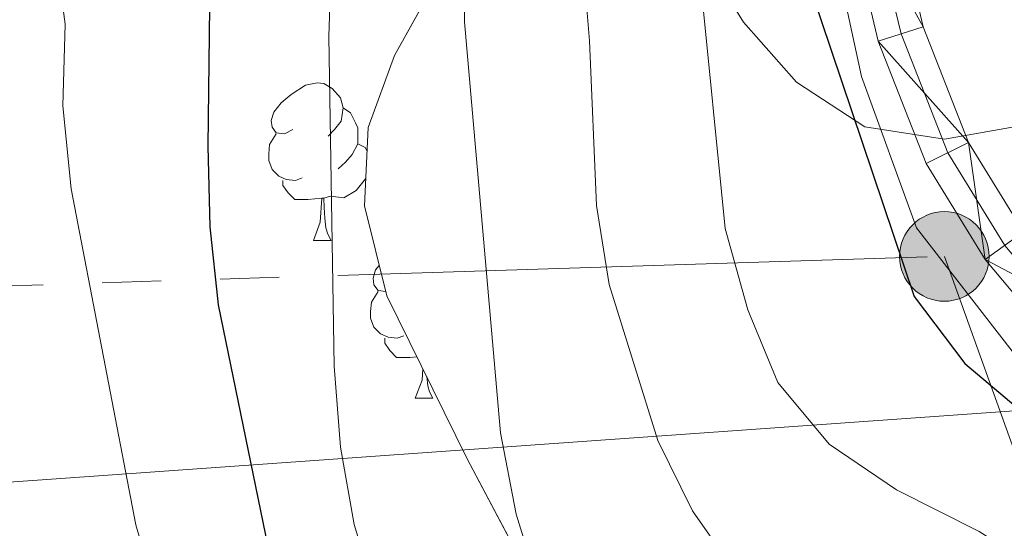
# Model space of a CAD drawing. Extents: x 592320 to 596816, y 779768 to 782799.
# Drawn here: x 593532 to 593594, y 781689 to 781721 of the extents above; entities that cross this region are included whole.
import ezdxf

# ---------------------------------------------------------------- set-up
doc = ezdxf.new("R2010")
doc.units = 0
doc.header["$MEASUREMENT"] = 0
for name, pattern in [('5elect', [127.5, 75, -7.5, 7.5, -7.5, 7.5, -7.5, 7.5, -7.5]), ('DGN Style 3', [59.687894, 42.63421, -17.053684]), ('DGN Style 4', [68.25737021, 34.107368, -17.053684, 0.04263421000000001, -17.053684])]:
    doc.linetypes.add(name, pattern=pattern)
for name, color, linetype in [('Nivel 20', 7, 'Continuous'), ('Nivel 21', 7, 'Continuous'), ('Nivel 23', 7, 'Continuous'), ('Nivel 32', 7, 'Continuous'), ('Nivel 33', 7, 'Continuous'), ('Nivel 35', 7, 'Continuous'), ('Nivel 36', 7, 'Continuous'), ('Nivel 4', 7, 'Continuous'), ('Nivel 5', 7, 'Continuous'), ('Nivel 54', 7, 'Continuous'), ('Nivel 57', 7, 'Continuous'), ('Nivel 61', 7, 'Continuous'), ('Nivel 63', 7, 'Continuous')]:
    doc.layers.add(name, color=color, linetype=linetype)
doc.linetypes.add('5zonar', pattern='A,-5,[1,dgnlstyle.shx,S=0.08,R=0,X=0,Y=0],-5', length=10)

# ---------------------------------------------------------------- blocks, each defined once
blk = doc.blocks.new('5PELE')
at = {"layer": 'Nivel 32', "linetype": 'Continuous', "lineweight": 0}
h = blk.add_hatch(color=9, dxfattribs=at)
edge = h.paths.add_edge_path()
edge.add_arc((-0.000199990114197135, 1.001171767711639e-08), 2.85, 0, 360)
at = {"layer": 'Nivel 32', "color": 8, "linetype": 'Continuous', "lineweight": 0}
blk.add_circle((-0.000199990114197135, 1.001171767711639e-08, -0.0002686503037807597), 2.85, dxfattribs=at)

msp = doc.modelspace()

# ---------------------------------------------------------------- linework, layer by layer
at = {"layer": 'Nivel 20', "color": 19, "linetype": 'Continuous', "lineweight": 0, "ltscale": 0.5}
msp.add_polyline3d([(593581.7660000001, 781734.156, 375.529), (593585.3300000001, 781717.571, 375.872), (593588.8289999999, 781707.935, 375.872), (593594.926, 781700.098, 376.67), (593597.256, 781697.1599999999, 376.556)], dxfattribs=at)
at = {"layer": 'Nivel 21', "color": 19, "linetype": 'Continuous', "lineweight": 0}
for points in [[(593586.8430000001, 781731.021, 375.73), (593589.2579999999, 781720.719, 376.087), (593592.139, 781713.372, 376.532), (593595.6440000001, 781707.6810000001, 376.889), (593600.192, 781702.2479999999, 377.334), (593606.2280000001, 781697.101, 378.047), (593610.6570000001, 781694.226, 378.404), (593615.246, 781692.541, 379.028), (593621.9469999999, 781691.6680000001, 379.83), (593622.814, 781691.4850000001, 379.938)], [(593583.9070000001, 781730.4450000001, 375.73), (593586.395, 781719.828, 376.087), (593589.453, 781712.0320000001, 376.532), (593593.212, 781705.9280000001, 376.889), (593598.06, 781700.1359999999, 377.334), (593604.436, 781694.699, 378.047), (593609.311, 781691.5349999999, 378.404), (593614.5290000001, 781689.619, 379.028), (593621.4450000001, 781688.7180000001, 379.83), (593625.439, 781687.8759999999, 380.364), (593629.625, 781686.5630000001, 380.81), (593634.696, 781684.6799999999, 380.988), (593642.9169999999, 781682.27, 380.81), (593651.791, 781680.0530000001, 380.543), (593665.2779999999, 781677.1880000001, 380.632), (593675.7660000001, 781674.5619999999, 380.632), (593679.7779999999, 781672.6980000001, 380.632), (593682.1840000001, 781670.878, 380.632), (593684.057, 781668.173, 380.632), (593686.3999999999, 781651.274, 380.81), (593686.365, 781640.831, 380.81), (593685.994, 781637.0279999999, 380.81), (593684.301, 781629.55, 380.81)]]:
    msp.add_polyline3d(points, dxfattribs=at)
at = {"layer": 'Nivel 23', "color": 19, "linetype": 'DGN Style 4', "lineweight": 0}
msp.add_polyline3d([(593585.4010000001, 781730.7380000001, 375.73), (593587.851, 781720.281, 376.087), (593590.8200000001, 781712.7139999999, 376.532), (593594.45, 781706.8200000001, 376.889), (593599.1440000001, 781701.2110000001, 377.334), (593605.3470000001, 781695.9210000001, 378.047), (593609.996, 781692.9040000001, 378.404), (593614.8940000001, 781691.1059999999, 379.028), (593621.7, 781690.219, 379.939), (593625.824, 781689.3500000001, 380.364), (593630.1170000001, 781688.003, 380.81), (593635.175, 781686.125, 380.988), (593643.315, 781683.7390000001, 380.81), (593652.1329999999, 781681.5360000001, 380.543), (593665.621, 781678.6710000001, 380.632), (593676.2760000001, 781676.003, 380.632), (593680.5660000001, 781674.0090000001, 380.632), (593683.2960000001, 781671.9439999999, 380.632), (593685.514, 781668.7409999999, 380.632), (593687.922, 781651.3759999999, 380.81)], dxfattribs=at)
at = {"layer": 'Nivel 32', "color": 6, "linetype": '5elect', "lineweight": 0, "ltscale": 0.5}
msp.add_polyline3d([(593226.173, 781691.719, 317.375), (593290.2220000001, 781673.7180000001, 318.666), (593404.9920000001, 781691.2820000001, 337.408), (593488.321, 781702.9170000001, 346.353), (593590.6089999999, 781706.1240000001, 376.036), (593647.622, 781547.304, 402.739), (593664.24, 781500.0989999999, 409.773), (593679.371, 781460.2920000001, 408.761), (593690.6440000001, 781437.044, 406.054)], dxfattribs=at)
at = {"layer": 'Nivel 33', "color": 19, "linetype": 'Continuous', "lineweight": 0, "ltscale": 0.5, "extrusion": (-0.2229337806375413, -0.0772031322097395, 0.9717716840017814), "elevation": -192317.1680893959, "flags": 128}
msp.add_lwpolyline([(-544409.7384357483, 793750.8120609405), (-544457.0709714366, 793569.5751776984), (-544420.4908734316, 793370.45960103)], dxfattribs=at)
at = {"layer": 'Nivel 35', "color": 92, "linetype": '5zonar', "lineweight": 0, "ltscale": 0.5}
for points in [[(593683.7779999999, 781723.547, 414.162), (593679.9299999999, 781721.0320000001, 411.158), (593675.702, 781716.8929999999, 409.453), (593671.496, 781713.682, 408.017), (593667.233, 781712.0120000001, 406.022), (593661.831, 781711.185, 403.164), (593656.6089999999, 781710.5989999999, 401.164), (593652.4750000001, 781708.3200000001, 399.427), (593647.9369999999, 781704.808, 397.11), (593643.0519999999, 781702.763, 395.799), (593637.3759999999, 781702.936, 394.384), (593633.0419999999, 781704.764, 392.654), (593628.7479999999, 781708.047, 390.337), (593625.1059999999, 781711.7069999999, 389.624), (593620.0160000001, 781715.6680000001, 389.624), (593615.0530000001, 781718.1840000001, 389.621), (593610.22, 781719.4029999999, 389.446), (593604.9739999999, 781718.727, 388.911), (593595.5260000001, 781714.4580000001, 387.125), (593590.6070000001, 781713.581, 386.95), (593585.5549999999, 781714.368, 385.346), (593581.1969999999, 781717.212, 383.029), (593577.844, 781721.023, 380.89), (593574.9720000001, 781725.6599999999, 380.061)], [(593558.2309999999, 781723.575, 367.708), (593555.646, 781718.915, 366.103), (593553.9720000001, 781714.3219999999, 364.453), (593553.7339999999, 781709.352, 363.957), (593555.1499999999, 781703.608, 363.957), (593560.2649999999, 781693.253, 363.961), (593562.8859999999, 781688.277, 364.598), (593565.9610000001, 781684.2550000001, 365.595), (593569.497, 781680.933, 366.809), (593574.4450000001, 781677.7350000001, 366.987), (593579.737, 781675.784, 367.165), (593589.9820000001, 781672.686, 367.165), (593594.69, 781670.0090000001, 367.165)]]:
    msp.add_polyline3d(points, dxfattribs=at)
at = {"layer": 'Nivel 36', "color": 92, "linetype": 'Continuous', "lineweight": 0, "flags": 128}
for points in [[(593549.179, 781714.1950000001), (593548.649, 781713.9299999999), (593548.119, 781713.9850000001), (593547.854, 781714.355), (593547.7990000001, 781714.78), (593547.959, 781715.3), (593548.439, 781715.895), (593549.074, 781716.425), (593549.9739999999, 781717.01), (593550.719, 781717.1699999999), (593551.1440000001, 781717.115), (593551.6740000001, 781716.8), (593552.2039999999, 781716.2150000001), (593552.3640000001, 781715.575), (593552.254, 781714.7250000001), (593551.8289999999, 781714.1950000001), (593551.409, 781713.77)], [(593552.3640000001, 781715.575), (593552.8389999999, 781715.26), (593553.1540000001, 781714.6200000001), (593553.314, 781714.3), (593553.314, 781713.72), (593553.314, 781713.2949999999), (593552.9439999999, 781712.605), (593552.524, 781712.125), (593552.044, 781711.7050000001)], [(593549.764, 781711.115), (593549.3389999999, 781710.9550000001), (593548.754, 781711.0150000001), (593548.2790000001, 781711.2250000001), (593547.854, 781711.6499999999), (593547.639, 781712.2350000001), (593547.639, 781712.655), (593547.6939999999, 781713.24), (593548.119, 781713.9299999999)], [(593553.314, 781713.2949999999), (593553.7690000001, 781713.0449999999), (593553.8999999999, 781712.8119999999)], [(593553.8200000001, 781711.1440000001), (593553.794, 781711.065), (593553.209, 781710.325), (593552.4140000001, 781709.845), (593551.564, 781709.95), (593551.1340000001, 781709.8200000001)], [(593551.024, 781709.8200000001), (593550.1340000001, 781709.7350000001), (593549.2890000001, 781709.7350000001), (593548.8640000001, 781710.165), (593548.544, 781710.6400000001), (593548.544, 781710.9550000001)], [(593550.479, 781707.135), (593550.9140000001, 781708.2949999999), (593551.024, 781709.8200000001), (593551.1340000001, 781709.8200000001), (593551.169, 781709.2350000001), (593551.2039999999, 781708.55), (593551.274, 781707.935), (593551.389, 781707.5349999999), (593551.604, 781707.135)], [(593550.479, 781707.135), (593551.604, 781707.135)], [(593555.078, 781703.8999999999), (593554.594, 781703.95), (593554.3289999999, 781704.3200000001), (593554.274, 781704.7450000001), (593554.4340000001, 781705.2650000001), (593554.6699999999, 781705.557)], [(593556.2390000001, 781701.0800000001), (593555.814, 781700.9199999999), (593555.229, 781700.98), (593554.754, 781701.19), (593554.3289999999, 781701.615), (593554.1140000001, 781702.2), (593554.1140000001, 781702.6200000001), (593554.169, 781703.2050000001), (593554.594, 781703.895)], [(593557.0590000001, 781699.743), (593556.6089999999, 781699.7), (593555.764, 781699.7), (593555.3389999999, 781700.1300000001), (593555.0190000001, 781700.605), (593555.0190000001, 781700.9199999999)], [(593556.9539999999, 781697.1000000001), (593557.389, 781698.26), (593557.44, 781698.9709999999)], [(593557.683, 781698.48), (593557.7490000001, 781697.8999999999), (593557.8640000001, 781697.5), (593558.0789999999, 781697.1000000001)], [(593556.9539999999, 781697.1000000001), (593558.0789999999, 781697.1000000001)]]:
    msp.add_lwpolyline(points, dxfattribs=at)
at = {"layer": 'Nivel 4', "color": 25, "linetype": 'Continuous', "lineweight": 30, "flags": 128}
for points, elevation in [([(593559.125, 781586.486), (593563.219, 781589.5109999999), (593572.7069999999, 781594.631), (593576.842, 781597.4410000001), (593584.9380000001, 781603.743), (593589.071, 781607.3589999999), (593601.8559999999, 781616.577), (593615.281, 781623.993), (593619.908, 781626.023), (593624.351, 781628.73), (593623.5930000001, 781630.2860000001), (593611.254, 781632.2590000001), (593606.4890000001, 781633.7760000001), (593592.747, 781641.027), (593571.1399999999, 781655.0889999999), (593563.125, 781661.75), (593558.6880000001, 781664.8840000001), (593554.788, 781668.649), (593551.6799999999, 781673.085), (593549.655, 781677.659), (593544.433, 781703.041), (593543.9099999999, 781708.013), (593543.7790000001, 781713.1410000001), (593543.9210000001, 781723.8060000001)], 350), ([(593582.0970000001, 781723.1680000001), (593588.686, 781703.568), (593591.9010000001, 781699.317), (593600.017, 781692.487), (593603.5249999999, 781688.5930000001), (593607.3090000001, 781685.3049999999), (593611.547, 781682.4950000001), (593620.4990000001, 781678.0249999999), (593625.713, 781676.328), (593635.862, 781674.317), (593641.2779999999, 781673.5730000001), (593651.514, 781672.841), (593656.46, 781671.869), (593661.4240000001, 781670.442), (593665.837, 781668.091), (593669.777, 781664.1270000001), (593672.0819999999, 781659.6950000001), (593673.994, 781654.8), (593676.229, 781644.5050000001)], 375)]:
    msp.add_lwpolyline(points, dxfattribs=dict(at, elevation=elevation))
at = {"layer": 'Nivel 5', "color": 25, "linetype": 'Continuous', "lineweight": 0, "flags": 128}
for points, elevation in [([(593560.112, 781736.56), (593560.0930000001, 781721.0530000001), (593562.3740000001, 781694.905), (593563.3659999999, 781689.719), (593564.8570000001, 781684.946), (593568.1980000001, 781680.388), (593572.1470000001, 781677.334), (593576.8999999999, 781674.899), (593591.7209999999, 781668.771), (593615.3319999999, 781656.9909999999), (593620.0349999999, 781655.288), (593629.783, 781650.882), (593649.3570000001, 781645.02), (593653.8800000001, 781642.8870000001), (593656.5079999999, 781640.8530000001), (593657.311, 781638.7860000001)], 360), ([(593663.037, 781645.574), (593660.408, 781649.7620000001), (593657.3119999999, 781651.3870000001), (593651.956, 781652.8260000001), (593636.3500000001, 781655.8360000001), (593631.06, 781657.642), (593614.281, 781665.0490000001), (593609.8459999999, 781667.358), (593605.344, 781670.4439999999), (593600.56, 781673.092), (593581.8289999999, 781682.2820000001), (593577.4890000001, 781685.7749999999), (593574.594, 781689.94), (593572.3770000001, 781694.423), (593569.28, 781704.335), (593568.493, 781709.3570000001), (593568.0419999999, 781719.838), (593566.7380000001, 781735.389)], 365), ([(593551.7990000001, 781730.449), (593551.4709999999, 781720.1089999999), (593551.8060000001, 781699.1510000001), (593552.203, 781693.9920000001), (593553.077, 781689.0660000001), (593556.101, 781679.118), (593559.2890000001, 781674.2960000001), (593562.9990000001, 781670.952), (593567.683, 781668.297), (593582.378, 781663.1159999999), (593586.872, 781660.8589999999), (593604.1799999999, 781648.3489999999), (593608.9990000001, 781645.3049999999)], 355), ([(593534.024, 781725.8389999999), (593534.6980000001, 781720.895), (593534.534, 781715.7080000001), (593535.0660000001, 781710.4240000001), (593539.189, 781689.05), (593542.087, 781678.993), (593543.8500000001, 781674.0800000001), (593546.0819999999, 781669.06), (593548.764, 781664.611), (593551.97, 781660.7760000001), (593555.993, 781656.797), (593559.908, 781653.6869999999), (593564.52, 781650.686), (593569.3929999999, 781648.0530000001), (593573.9890000001, 781646.0860000001)], 345), ([(593670.8300000001, 781644.1429999999), (593670.04, 781649.0719999999), (593667.413, 781653.612), (593664.19, 781657.429), (593659.2960000001, 781660.479), (593654.6200000001, 781662.254), (593644.348, 781663.4639999999), (593628.9650000001, 781666.767), (593618.125, 781670.158), (593613.611, 781672.3260000001), (593596.777, 781686.101), (593592.8260000001, 781688.6229999999), (593587.5590000001, 781691.2690000001), (593583.2720000001, 781694.1869999999), (593580.0260000001, 781698.1089999999), (593578.1140000001, 781702.7280000001), (593576.6780000001, 781707.899), (593575.081, 781723.871)], 370)]:
    msp.add_lwpolyline(points, dxfattribs=dict(at, elevation=elevation))
at = {"layer": 'Nivel 57', "color": 92, "linetype": 'DGN Style 3', "lineweight": 0, "flags": 128}
msp.add_lwpolyline([(593792.095, 781353.183), (593787.9880000001, 781350.5530000001), (593783.625, 781346.682), (593778.99, 781341.729), (593775.6240000001, 781338.0179999999), (593772.7050000001, 781333.7309999999), (593772.264, 781329.781), (593773.4310000001, 781325.801), (593775.2749999999, 781321.1429999999), (593777.5530000001, 781315.5619999999), (593777.706, 781310.629), (593775.8800000001, 781306.916), (593771.7139999999, 781303.0460000001), (593767.0179999999, 781300.1880000001), (593762.46, 781298.7760000001), (593756.9990000001, 781298.7790000001), (593751.476, 781300.1880000001), (593746.3940000001, 781302.21), (593740.337, 781305.9240000001), (593738.0800000001, 781309.6810000001), (593737.0360000001, 781315.0660000001), (593734.8300000001, 781320.065), (593731.2320000001, 781323.544), (593721.5190000001, 781329.5420000001), (593716.22, 781331.9310000001), (593711.47, 781333.47), (593705.882, 781334.3049999999), (593700.4890000001, 781333.6980000001), (593695.79, 781331.979), (593690.1240000001, 781329.3530000001), (593684.825, 781327.5800000001), (593679.908, 781326.6540000001), (593674.439, 781326.7550000001), (593669.24, 781327.9650000001), (593664.392, 781329.8640000001), (593659.662, 781332.256), (593654.8940000001, 781335.449), (593651.432, 781339.057), (593648.4680000001, 781343.733), (593645.5360000001, 781348.5009999999), (593642.105, 781352.602), (593638.105, 781355.818), (593633.8700000001, 781358.4510000001), (593627.723, 781360.673), (593622.723, 781360.8119999999), (593617.966, 781359.149), (593613.118, 781356.618), (593603.344, 781351.845), (593598.7110000001, 781349.5730000001), (593594.548, 781346.807), (593590, 781342.5549999999), (593586.4739999999, 781339.047), (593582.03, 781334.8929999999), (593578.2779999999, 781331.868), (593573.2960000001, 781329.1170000001), (593567.915, 781327.8530000001), (593561.9979999999, 781327.9680000001), (593556.487, 781329.915), (593551.6130000001, 781333.0420000001), (593548.041, 781336.8489999999), (593545.7679999999, 781341.4820000001), (593546.4340000001, 781351.071), (593548.587, 781366.1980000001), (593549.9920000001, 781375.9110000001), (593550.963, 781383.094), (593552.763, 781398.4180000001), (593551.257, 781402.8430000001), (593547.1000000001, 781406.1599999999), (593542.1140000001, 781407.8659999999), (593537.517, 781409.2479999999), (593532.899, 781410.4110000001), (593523.638, 781412.405), (593509.814, 781415.787), (593496.8200000001, 781420.5860000001), (593492.6070000001, 781422.733), (593488.976, 781425.3829999999), (593484.898, 781429.9510000001), (593473.8640000001, 781443.756), (593459.798, 781460.1130000001), (593456.943, 781463.3189999999), (593453.719, 781466.4709999999), (593449.9299999999, 781469.358), (593445.737, 781471.764), (593441.504, 781473.415), (593436.95, 781474.1769999999), (593426.8800000001, 781474.544), (593421.892, 781474.9310000001), (593419.48, 781475.9469999999), (593418.1300000001, 781477.9680000001), (593415.558, 781483.034), (593412.273, 781487.138), (593408.4780000001, 781491.1599999999), (593404.8060000001, 781493.334), (593404.1259999999, 781493.639), (593401.335, 781494.5390000001), (593392.5109999999, 781489.844), (593383.183, 781483.996), (593372.101, 781479.4920000001), (593367.6340000001, 781477.2509999999), (593363.166, 781474.3119999999), (593354.827, 781467.845), (593349.8759999999, 781464.423), (593344.9650000001, 781461.342), (593340.038, 781459.2110000001), (593334.7080000001, 781459.19), (593331.024, 781461.023), (593329.3670000001, 781463.915), (593328.5800000001, 781468.294), (593327.146, 781473.467), (593324.7209999999, 781478.875), (593321.8630000001, 781483.6440000001), (593318.4979999999, 781487.078), (593314.4750000001, 781488.479), (593310.6910000001, 781487.7550000001), (593307.163, 781484.9180000001), (593304.4780000001, 781480.6499999999), (593303.0320000001, 781475.354), (593301.733, 781469.8530000001), (593299.8530000001, 781464.7080000001), (593296.686, 781462.0970000001), (593293.183, 781461.962), (593290.7420000001, 781463.744), (593289.4410000001, 781467.1529999999), (593289.2339999999, 781471.8800000001), (593289.912, 781477.6769999999), (593290.8189999999, 781482.5260000001), (593292.4990000001, 781488.31), (593294.605, 781493.094), (593299.763, 781502.896), (593302.5959999999, 781506.963), (593306.3910000001, 781512.1410000001), (593309.158, 781516.717), (593310.8840000001, 781521.3459999999), (593311.821, 781527.1329999999), (593312.6799999999, 781532.2590000001), (593315.2919999999, 781537.344), (593318.902, 781539.6710000001), (593321.905, 781539.1400000001), (593324.6570000001, 781536.341), (593327.1470000001, 781531.784), (593331.716, 781522.871), (593336.3090000001, 781514.791), (593343.8030000001, 781502.3589999999), (593346.331, 781498.5260000001), (593351.21, 781492.267), (593355.213, 781488.906), (593358.9539999999, 781487.95), (593363.888, 781488.716), (593368.6840000001, 781491.0420000001), (593372.02, 781494.5120000001), (593373.9269999999, 781498.962), (593374.774, 781504.0959999999), (593374.6300000001, 781509.3), (593373.135, 781516.02), (593371.9340000001, 781520.105), (593365.8060000001, 781529.9839999999), (593364.1030000001, 781535.4299999999), (593364.9880000001, 781539.0970000001), (593367.503, 781541.405), (593371.9369999999, 781543.1059999999), (593376.95, 781544.5020000001), (593387.9950000001, 781547.024), (593392.703, 781549.2250000001), (593396.2690000001, 781552.686), (593398.4650000001, 781557.8700000001), (593400.274, 781573.551), (593402.0050000001, 781579.0730000001), (593405.1499999999, 781584.567), (593409.031, 781588.068), (593412.81, 781589.084), (593418.1399999999, 781589.105), (593423.8470000001, 781588.4750000001), (593428.5560000001, 781586.4410000001), (593433.135, 781583.5279999999), (593437.862, 781580.4709999999), (593441.899, 781578.331), (593447.547, 781576.479), (593453.5160000001, 781574.76), (593458.5789999999, 781573.389), (593463.852, 781572.46), (593472.757, 781569.638), (593478.629, 781566.8060000001), (593486.101, 781561.815), (593492.365, 781558.067), (593497.1499999999, 781555.888), (593502.5149999999, 781553.9380000001), (593507.433, 781552.4909999999), (593512.344, 781551.409), (593514.7930000001, 781549.189), (593516.9739999999, 781545.2479999999), (593518.3970000001, 781541.2660000001), (593520.182, 781537.601), (593528.111, 781526.604), (593532.967, 781521.415), (593545.0490000001, 781510.5109999999), (593547.6259999999, 781507.0150000001), (593549.78, 781503.1680000001), (593552.577, 781499.716), (593555.199, 781498.058), (593560.0930000001, 781497.135), (593570.561, 781497.753), (593576.02, 781497.476), (593581.1399999999, 781496.9820000001), (593586.085, 781497.257), (593591.19, 781498.547), (593595.75, 781500.5959999999), (593599.337, 781504.098), (593599.8400000001, 781504.906), (593601.0149999999, 781508.6510000001), (593600.9909999999, 781514.1270000001), (593600.673, 781519.744), (593600.139, 781525.2110000001), (593598.8899999999, 781529.9850000001), (593596.0050000001, 781534.9410000001), (593595.281, 781535.6400000001), (593592.037, 781537.409), (593587.135, 781538.4890000001), (593581.5220000001, 781538.4269999999), (593570.9909999999, 781535.807), (593566.3940000001, 781534.7209999999), (593562.307, 781533.8900000001), (593558.064, 781534.006), (593554.287, 781535.5860000001), (593545.2039999999, 781542.425), (593542.442, 781545.2239999999), (593540.4280000001, 781548.3659999999), (593539.3999999999, 781552.0390000001), (593539.3200000001, 781553.784), (593540.2679999999, 781558.3729999999), (593542.163, 781562.304), (593544.817, 781566.5420000001), (593547.908, 781570.8219999999), (593550.8430000001, 781575.236), (593553.8119999999, 781579.03), (593558, 781582.5090000001), (593563.304, 781584.949), (593568.8870000001, 781587.2380000001), (593574.166, 781590.1059999999), (593578.3530000001, 781592.881), (593582.3289999999, 781595.8289999999), (593591.409, 781601.9469999999), (593595.6089999999, 781604.101), (593596.548, 781604.521), (593600.4269999999, 781605.6410000001), (593601.8589999999, 781605.6370000001), (593605.537, 781604.263), (593609.054, 781601.7180000001), (593613.9280000001, 781596.2110000001), (593617.0660000001, 781592.1769999999), (593621.1440000001, 781588.6710000001), (593625.5020000001, 781585.827), (593626.7490000001, 781581.787), (593625.631, 781576.469), (593625.503, 781572.1840000001), (593627.0760000001, 781571.105), (593638.4839999999, 781570.138), (593647.5290000001, 781569.3829999999), (593652.0160000001, 781568.913), (593658.6869999999, 781567.355), (593662.6740000001, 781565.5430000001), (593672.182, 781559.8530000001), (593683.24, 781553.881), (593685.45, 781552.7849999999), (593689.831, 781552.139), (593694.118, 781554.033), (593697.7579999999, 781557.473), (593703.3630000001, 781563.908), (593709.783, 781572.4920000001), (593720.3130000001, 781584.0689999999), (593724.2309999999, 781587.1769999999), (593734.6969999999, 781592.4280000001), (593739.173, 781595.2820000001), (593743.5619999999, 781599.01), (593747.1410000001, 781603.0889999999), (593751.013, 781607.101), (593755.5689999999, 781609.591), (593760.939, 781611.5109999999), (593764.9809999999, 781614.3589999999), (593768.493, 781617.9240000001), (593771.412, 781621.7760000001), (593773.868, 781626.712), (593775.814, 781631.5449999999), (593778.1510000001, 781637.5179999999), (593779.5220000001, 781642.5800000001), (593779.871, 781647.5719999999), (593779.3899999999, 781654.1880000001), (593778.206, 781659.206), (593775.416, 781664.1950000001), (593771.7849999999, 781667.1980000001), (593767.246, 781668.922), (593761.2849999999, 781669.781), (593755.3119999999, 781669.682), (593749.7660000001, 781669.5109999999), (593744.5149999999, 781669.1259999999), (593739.1840000001, 781669.1780000001), (593734.9110000001, 781671.2930000001), (593732.7390000001, 781674.395), (593730.176, 781678.95), (593726.4639999999, 781682.389), (593723.023, 781682.913), (593717.7860000001, 781681.7250000001), (593712.337, 781680.1680000001), (593707.02, 781679.4170000001), (593701.4720000001, 781679.3189999999), (593696.7050000001, 781679.889), (593695.8330000001, 781680.2420000001), (593691.263, 781682.717), (593686.754, 781685.7779999999), (593682.4539999999, 781687.8840000001), (593675.7239999999, 781690.183), (593671.003, 781690.906), (593666.253, 781690.79), (593660.7069999999, 781689.632), (593656.2209999999, 781686.4070000001), (593652.8700000001, 781681.821), (593650.77, 781676.672), (593649.696, 781671.3230000001), (593649.1329999999, 781665.9820000001), (593647.325, 781660.8389999999), (593644.051, 781656.0349999999), (593640.7690000001, 781653.06), (593635.246, 781650.1840000001), (593630.0900000001, 781648.56), (593625.405, 781647.7409999999), (593618.9369999999, 781647.486), (593613.601, 781647.8300000001), (593609.1070000001, 781648.993), (593604.3570000001, 781651.74), (593601.4070000001, 781656.0860000001), (593599.8530000001, 781661.389), (593597.798, 781666.0989999999), (593594.69, 781670.0090000001), (593589.9820000001, 781672.686), (593579.737, 781675.784), (593574.4450000001, 781677.7350000001), (593569.497, 781680.933), (593565.9610000001, 781684.2550000001), (593562.8859999999, 781688.277), (593560.2649999999, 781693.253), (593555.1499999999, 781703.608), (593553.7339999999, 781709.352), (593553.9720000001, 781714.3219999999), (593555.646, 781718.915), (593558.2309999999, 781723.575), (593564.5619999999, 781732.983), (593567.5530000001, 781737.27), (593569.527, 781737.159), (593570.659, 781735.0619999999), (593573.085, 781729.993), (593574.9720000001, 781725.6599999999), (593577.844, 781721.023), (593581.1969999999, 781717.212), (593585.5549999999, 781714.368), (593590.6070000001, 781713.581), (593595.5260000001, 781714.4580000001), (593604.9739999999, 781718.727), (593610.22, 781719.4029999999), (593615.0530000001, 781718.1840000001), (593620.0160000001, 781715.6680000001), (593625.1059999999, 781711.7069999999), (593628.7479999999, 781708.047), (593633.0419999999, 781704.764), (593637.3759999999, 781702.936), (593643.0519999999, 781702.763), (593647.9369999999, 781704.808), (593652.4750000001, 781708.3200000001), (593656.6089999999, 781710.5989999999), (593661.831, 781711.185), (593667.233, 781712.0120000001), (593671.496, 781713.682), (593675.702, 781716.8929999999), (593679.9299999999, 781721.0320000001), (593683.7779999999, 781723.547), (593684.841, 781723.8600000001), (593687.987, 781723.4780000001), (593691.896, 781721.283), (593696.392, 781718.953), (593701.372, 781718.4310000001), (593706.067, 781720.25), (593710.389, 781724.3840000001), (593713.0889999999, 781728.594), (593715.8559999999, 781733.1699999999), (593718.4709999999, 781736.244), (593722.5249999999, 781739.9199999999), (593727.331, 781744.983), (593729.51, 781749.767), (593728.933, 781753.4809999999), (593726.459, 781757.162), (593722.2409999999, 781760.3), (593717.0290000001, 781761.888), (593712.5760000001, 781761.547), (593707.983, 781760.1880000001), (593703.354, 781757.929), (593693.7550000001, 781752.4950000001), (593688.685, 781750.142), (593683.5320000001, 781748.372), (593678.217, 781747.4750000001), (593672.896, 781746.943), (593667.423, 781746.773), (593661.9380000001, 781747.2609999999), (593657.45, 781749.3530000001), (593656.7790000001, 781749.9439999999), (593654.9720000001, 781753.0519999999), (593654.45, 781757.7890000001), (593655.2849999999, 781762.3770000001), (593657.1089999999, 781767.521), (593659.2280000001, 781772.551), (593660.621, 781777.22), (593660.595, 781782.905), (593659.5719999999, 781787.8430000001), (593658.111, 781793.0420000001), (593656.5090000001, 781798.352), (593654.8559999999, 781803.058), (593652.4580000001, 781808.5760000001), (593650.041, 781813.1340000001), (593646.976, 781817.169), (593643.452, 781820.7150000001), (593638.821, 781824.108), (593635.533, 781824.2690000001), (593632.575, 781822.2450000001), (593630.091, 781818.185), (593629.656, 781813.869), (593630.9920000001, 781808.4890000001), (593633.1200000001, 781803.781), (593633.9369999999, 781798.8300000001), (593632.6799999999, 781795.595), (593629.574, 781793.6410000001), (593625.7679999999, 781794.158), (593621.9299999999, 781796.5), (593618.531, 781800.1680000001), (593615.747, 781805.325), (593613.774, 781811.763), (593612.6510000001, 781817.5120000001), (593611.75, 781823.0460000001), (593609.466, 781828.3360000001), (593605.527, 781832.21), (593601.4839999999, 781834.932), (593595.736, 781836.71), (593591.517, 781835.8319999999), (593588.206, 781833.0719999999), (593587.095, 781829.8400000001), (593587.831, 781825.398), (593590.1939999999, 781821), (593596.7890000001, 781812.4510000001), (593602.9880000001, 781803.4110000001), (593609.281, 781793.283), (593612.067, 781788.513), (593614.642, 781783.301), (593616.338, 781778.219), (593617.564, 781773.388), (593618.287, 781768.004), (593618.4550000001, 781761.6810000001), (593618.088, 781757.1769999999), (593616.274, 781752.146), (593612.271, 781747.99), (593608.0889999999, 781744.996), (593605.253, 781741.4240000001), (593602.0449999999, 781735.7620000001), (593599.0079999999, 781732.416), (593598.46, 781732.047), (593594.75, 781731.2520000001), (593591.591, 781732.291), (593589.861, 781735.182), (593589.8630000001, 781739.1980000001), (593590.354, 781744.4639999999), (593589.9680000001, 781749.787), (593588.298, 781754.4410000001), (593584.987, 781758.6089999999), (593580.8400000001, 781762.2590000001), (593576.919, 781764.9650000001), (593571.8219999999, 781767.567), (593566.247, 781769.8870000001), (593561.521, 781771.2380000001), (593555.554, 781771.9839999999), (593550.6130000001, 781770.781), (593548.426, 781770.1570000001), (593544.807, 781766.791), (593543.0090000001, 781762.6130000001), (593541.6030000001, 781751.27), (593540.0160000001, 781746.5619999999), (593537.517, 781742.801), (593532.463, 781741.916), (593529.842, 781743.25), (593527.9110000001, 781745.1140000001), (593524.8219999999, 781749.0549999999), (593522.05, 781753.625), (593512.9110000001, 781767.5590000001), (593510.497, 781771.871), (593508.45, 781776.338), (593506.6100000001, 781781.175), (593505.7069999999, 781785.8300000001), (593505.986, 781790.6340000001), (593507.9310000001, 781797.3360000001), (593510.0390000001, 781801.578), (593512.693, 781805.199), (593516.0160000001, 781808.325), (593520.4240000001, 781810.2790000001), (593524.6340000001, 781811.4990000001), (593525.994, 781812.3319999999), (593529.7180000001, 781815.49), (593532.7350000001, 781819.315), (593534.048, 781823.5), (593534.7620000001, 781828.551), (593535.0989999999, 781834.3260000001), (593535.5819999999, 781838.771), (593537.929, 781853.814), (593539.375, 781858.051), (593541.4979999999, 781860.6529999999), (593546.0970000001, 781862.462), (593550.598, 781862.2010000001), (593556.449, 781861.6470000001), (593567.331, 781861.547), (593573.253, 781861.1400000001), (593578.111, 781861.146), (593583.6130000001, 781861.615), (593588.5120000001, 781862.574), (593589.361, 781862.8119999999), (593593.527, 781865.551), (593594.587, 781868.746), (593593.2209999999, 781871.642), (593590.4110000001, 781873.6370000001), (593585.7, 781875.183), (593579.703, 781876.2960000001), (593573.78, 781876.7760000001), (593563.977, 781876.9990000001), (593549.038, 781876.1200000001), (593544.294, 781875.3870000001), (593535.027, 781872.9180000001), (593525.9369999999, 781869.3589999999), (593521.439, 781867.2579999999), (593512.7420000001, 781862.565), (593508.4880000001, 781859.977), (593502.889, 781856.267), (593495.453, 781850.388), (593492.104, 781847.1329999999), (593487.537, 781841.538), (593485.156, 781837.6400000001), (593480.4650000001, 781827.514), (593477.571, 781818.7690000001), (593476.0630000001, 781810.372), (593475.952, 781805.6400000001), (593476.298, 781802.327), (593477.179, 781797.435), (593478.2350000001, 781792.487), (593479.0109999999, 781789.3049999999), (593480.3019999999, 781784.9340000001), (593483.054, 781776.8659999999), (593484.567, 781771.4070000001), (593484.932, 781766.733), (593484.4839999999, 781764.6470000001), (593481.3870000001, 781760.9569999999), (593477.1440000001, 781758.53), (593472.257, 781757.2479999999), (593467.307, 781756.558), (593464.926, 781755.7590000001), (593460.96, 781752.9140000001), (593459.409, 781749.747), (593459.6980000001, 781745.8090000001), (593461.9820000001, 781740.5190000001), (593464.744, 781736.8400000001), (593465.638, 781736.0560000001), (593469.7649999999, 781733.6780000001), (593474.771, 781732.3030000001), (593486.699, 781730.148), (593491.247, 781730.0719999999), (593495.7239999999, 781730.817), (593497.7080000001, 781731.145), (593502.3630000001, 781733.3970000001), (593507.1000000001, 781735.825), (593509.7520000001, 781735.52), (593512.7860000001, 781731.7309999999), (593513.602, 781728.3589999999), (593513.9510000001, 781723.466), (593513.3130000001, 781715.7949999999), (593512.456, 781710.9709999999), (593511.0260000001, 781706.2039999999), (593509.804, 781703.611), (593506.709, 781699.6059999999), (593500.889, 781695.7139999999), (593496.7380000001, 781695.0560000001), (593492.693, 781696.7380000001), (593489.368, 781700.435), (593486.638, 781704.632), (593482.979, 781709.2720000001), (593479.2520000001, 781712.611), (593474.342, 781715.4410000001), (593468.656, 781718.146), (593463.443, 781719.807), (593458.506, 781720.598), (593452.959, 781720.996), (593447.219, 781720.5430000001), (593441.6159999999, 781719.422), (593436.7579999999, 781717.51), (593432.21, 781714.5090000001), (593428.6200000001, 781711.033), (593425.8530000001, 781706.5109999999), (593424.014, 781702.1610000001), (593422.3160000001, 781697.0109999999), (593421.298, 781692.506), (593420.909, 781687.9780000001), (593421.604, 781682.4850000001), (593423.618, 781678.25), (593427.0190000001, 781674.6359999999), (593430.7649999999, 781672.2779999999), (593435.4469999999, 781670.4439999999), (593443.979, 781668.2760000001), (593458.639, 781665.7420000001), (593460.2420000001, 781665.3500000001), (593464.672, 781663.719), (593468.5279999999, 781661.2590000001), (593472.068, 781657.7820000001), (593475.5830000001, 781652.865), (593477.7679999999, 781648.432), (593479.3929999999, 781643.49), (593479.9739999999, 781638.8530000001), (593479.183, 781634.1950000001), (593478.351, 781632.227), (593475.8729999999, 781627.956), (593472.9720000001, 781624.1400000001), (593469.5519999999, 781620.7220000001), (593462.5860000001, 781615.756), (593458.352, 781613.44), (593453.997, 781611.4839999999), (593447.345, 781609.0290000001), (593442.8200000001, 781607.5989999999), (593435.074, 781606.0519999999), (593420.666, 781605.213), (593407.277, 781605.6100000001), (593399.75, 781605.473), (593393.1880000001, 781604.51), (593388.4920000001, 781602.8289999999), (593383.842, 781600.328), (593379.9369999999, 781597.271), (593376.0290000001, 781592.9099999999), (593373.315, 781588.6059999999), (593370.902, 781584.287), (593367.858, 781579.236), (593365.092, 781575.162), (593361.5789999999, 781570.8740000001), (593357.967, 781567.4110000001), (593353.2860000001, 781564.0160000001), (593348.3219999999, 781560.7820000001), (593343.5360000001, 781558.872), (593338.682, 781558.838), (593333.0090000001, 781559.5619999999), (593328.0320000001, 781559.638), (593322.6910000001, 781558.7720000001), (593317.5249999999, 781556.9240000001), (593308.033, 781551.4550000001), (593303.273, 781548.085), (593298.7350000001, 781544.5730000001), (593289.9650000001, 781536.7509999999), (593285.6399999999, 781533.534), (593280.4299999999, 781530.8870000001), (593275.574, 781529.6810000001), (593270.1170000001, 781529.696), (593264.2779999999, 781531.6969999999), (593259.771, 781534.6840000001), (593256.193, 781538.1610000001), (593253.932, 781542.8330000001), (593253.5989999999, 781547.618), (593256.3090000001, 781557.3), (593258.115, 781561.7080000001), (593260.459, 781566.0220000001), (593270.7720000001, 781581.611), (593277.104, 781591.0700000001), (593278.98, 781595.327), (593279.8459999999, 781601.2320000001), (593279, 781606.4850000001), (593276.784, 781611.1570000001), (593273.2579999999, 781615.146), (593268.685, 781618.196), (593263.0279999999, 781620.4070000001), (593257.1340000001, 781622.0430000001), (593251.7919999999, 781622.679), (593246.034, 781622.0660000001), (593241.3060000001, 781620.523), (593240.4469999999, 781620.0689999999), (593237.0009999999, 781616.7220000001), (593235.3200000001, 781612.676), (593235.2690000001, 781608.176), (593237.4610000001, 781603.0760000001), (593241.26, 781598.834), (593244.338, 781594.0689999999), (593245.145, 781589.702), (593244.591, 781583.851), (593243.916, 781579.1780000001), (593243.2450000001, 781573.2390000001), (593242.459, 781568.1140000001), (593241.0989999999, 781562.4680000001), (593239.24, 781557.9480000001), (593231.615, 781542.0179999999), (593229.6599999999, 781536.1980000001), (593230.3899999999, 781532.048), (593234.652, 781522.2660000001), (593235.689, 781517.369), (593235.28, 781511.5430000001), (593234.5, 781506.0530000001), (593232.689, 781501.128), (593230.024, 781499.037), (593228.8189999999, 781498.6170000001), (593228.828, 781497.9739999999), (593228.9299999999, 781490.548), (593229.0660000001, 781480.5630000001), (593229.166, 781473.2760000001), (593229.25, 781467.1470000001), (593229.4569999999, 781452.054), (593229.5860000001, 781442.618), (593232.185, 781443.2309999999), (593236.288, 781442.1059999999), (593240.158, 781439.588), (593243.909, 781435.8659999999), (593248.031, 781430.8049999999), (593250.744, 781426.033), (593252.804, 781421.031), (593253.767, 781416.0830000001), (593253.3189999999, 781411.3319999999), (593250.9240000001, 781407.5619999999), (593246.9510000001, 781405.0830000001), (593242.23, 781403.419), (593230.737, 781401.146), (593230.1570000001, 781400.959), (593230.2649999999, 781393.074), (593230.402, 781383.098), (593230.658, 781364.3640000001), (593230.9029999999, 781346.49), (593231.0449999999, 781336.1159999999), (593231.081, 781333.55), (593231.6910000001, 781288.9739999999), (593232.077, 781260.841), (593236.0760000001, 781257.966), (593245.199, 781249.3330000001), (593251.912, 781244.0150000001), (593256.712, 781240.96), (593261.105, 781238.602), (593267.013, 781236.541), (593271.9909999999, 781235.8260000001), (593276.9780000001, 781235.997), (593283.2150000001, 781236.973), (593288.513, 781238.8189999999), (593298.935, 781244.115), (593303.503, 781246.092), (593309.8330000001, 781247.2280000001), (593314.8770000001, 781246.879), (593319.5090000001, 781245.267), (593325.1000000001, 781242.7509999999), (593334.369, 781238.7749999999), (593339.9639999999, 781236.2949999999), (593344.6810000001, 781233.8230000001), (593348.074, 781230.003), (593349.48, 781226.679), (593349.3330000001, 781222.1670000001), (593347.2110000001, 781218.753), (593343.3030000001, 781215.564), (593339.075, 781213.28), (593333.4750000001, 781210.916), (593328.1030000001, 781209.142), (593323.0090000001, 781208.176), (593318.0800000001, 781208.922), (593308.5220000001, 781213.908), (593303.031, 781214.76), (593299.2579999999, 781213.379), (593291.206, 781207.75), (593286.621, 781204.8800000001), (593277.158, 781199.5530000001), (593272.5390000001, 781196.4780000001), (593268.139, 781193.406), (593264.408, 781190.308), (593260.574, 781186.078), (593257.115, 781180.871), (593254.649, 781175.79), (593254.1140000001, 781170.9099999999), (593255.5290000001, 781167.335), (593258.645, 781164.5420000001), (593263.1939999999, 781163.308), (593267.7039999999, 781164.264), (593271.452, 781167.0320000001), (593274.9650000001, 781170.7450000001), (593279.064, 781174.3219999999), (593283.0460000001, 781177.1640000001), (593288.3, 781180.5460000001), (593293.513, 781183.1200000001), (593298.7350000001, 781185.111), (593308.26, 781187.99), (593313.7960000001, 781189.922), (593323.659, 781194.352), (593329.1270000001, 781196.6000000001), (593334.354, 781198.372), (593340.3840000001, 781200.085), (593350.538, 781202.7690000001), (593361.0160000001, 781204.862), (593368.02, 781206.4140000001), (593373.031, 781207.963), (593377.4040000001, 781210.1370000001), (593382.094, 781213.7010000001), (593385.5930000001, 781217.896), (593388.767, 781222.4070000001), (593392.422, 781226.341), (593396.9680000001, 781229.415), (593402.4110000001, 781231.337), (593408.172, 781231.7309999999), (593413.091, 781231.425), (593418.3659999999, 781230.5860000001), (593423.4369999999, 781229.2390000001), (593428.065, 781227.621), (593432.9480000001, 781225.6170000001), (593438.44, 781223.3489999999), (593449.5800000001, 781219.0260000001), (593465.2209999999, 781214.044), (593476.362, 781211.685), (593487.0360000001, 781210.9240000001), (593492.2239999999, 781210.7239999999), (593506.6799999999, 781210.8330000001), (593518.3740000001, 781210.236), (593523.9269999999, 781210.0420000001), (593528.973, 781209.6200000001), (593533.933, 781209.3470000001), (593545.922, 781209.1159999999), (593550.8500000001, 781209.2820000001), (593555.656, 781210.189), (593558.5160000001, 781211.31), (593562.8319999999, 781213.95), (593566.632, 781217.212), (593576.1669999999, 781227.892), (593583.6640000001, 781236.0660000001), (593587.7579999999, 781239.871), (593592.4010000001, 781244.183), (593596.4299999999, 781247.6130000001), (593600.9709999999, 781250.979), (593605.811, 781253.912), (593610.246, 781256.0959999999), (593614.814, 781257.899), (593617.1910000001, 781258.713), (593626.851, 781259.665), (593631.6570000001, 781261.902), (593633.7960000001, 781265.2860000001), (593635.825, 781270.287), (593638.6669999999, 781274.791), (593642.757, 781278.8800000001), (593646.683, 781281.2579999999), (593651.9010000001, 781283.2779999999), (593657.2620000001, 781284.466), (593662.362, 781285.1400000001), (593668.1769999999, 781286.6300000001), (593672.587, 781288.9240000001), (593682.3360000001, 781295.277), (593687.696, 781297.7820000001), (593692.9310000001, 781299.0420000001), (593697.933, 781299.115), (593703.351, 781298.3360000001), (593709.3230000001, 781296.9950000001), (593715.0549999999, 781294.979), (593719.7690000001, 781292.652), (593723.0830000001, 781289.1910000001), (593724.21, 781285.1370000001), (593723.2649999999, 781280.7390000001), (593720.554, 781277.1130000001), (593716.574, 781274.1000000001), (593711.227, 781271.676), (593704.98, 781270.047), (593700.003, 781269.6799999999), (593693.3049999999, 781269.5490000001), (593687.253, 781269.077), (593675.885, 781267.781), (593671.0430000001, 781266.8360000001), (593666.0090000001, 781264.686), (593661.9110000001, 781261.0360000001), (593659.8030000001, 781256.79), (593658.787, 781251.8530000001), (593656.9820000001, 781246.564), (593653.7209999999, 781236.868), (593653.9610000001, 781231.541), (593655.5090000001, 781226.6030000001), (593655.0109999999, 781221.702), (593654.0090000001, 781216.4269999999), (593654.8899999999, 781211.9880000001), (593657.3859999999, 781207.656), (593660.6159999999, 781203.3900000001), (593663.95, 781199.297), (593667.9650000001, 781195.2050000001), (593672.9140000001, 781192.007), (593677.45, 781191.503), (593682.29, 781192.6939999999), (593687.743, 781195.774), (593691.771, 781199.277), (593694.6840000001, 781203.0349999999), (593696.72, 781207.969), (593696.858, 781208.932), (593696.3459999999, 781213.085), (593694.3859999999, 781217.5689999999), (593691.4310000001, 781221.892), (593687.5660000001, 781225.4979999999), (593678.496, 781232.041), (593674.9439999999, 781235.9140000001), (593673.288, 781241.156), (593673.9909999999, 781245.797), (593676.507, 781249.0989999999), (593680.571, 781251.4170000001), (593685.3019999999, 781252.6529999999), (593691.037, 781253.398), (593707.1470000001, 781254.824), (593728.9809999999, 781254.771), (593733.9199999999, 781255.4680000001), (593738.9680000001, 781256.712), (593750.885, 781259.0279999999), (593756.132, 781259.632), (593761.533, 781259.727), (593766.7239999999, 781259.381), (593771.547, 781258.148), (593774.541, 781254.9909999999), (593774.514, 781252.435), (593773.3630000001, 781248.395), (593770.416, 781243.967), (593762.6810000001, 781236.716), (593753.5800000001, 781230.452), (593743.7620000001, 781224.0719999999), (593740.179, 781221.0160000001), (593735.726, 781215.9709999999), (593733.0109999999, 781212.0220000001), (593730.274, 781206.3090000001), (593729.8500000001, 781201.409), (593731.2490000001, 781196.6140000001), (593733.706, 781192.28), (593737.956, 781188.9199999999), (593742.202, 781188.337), (593746.852, 781189.6610000001), (593750.5930000001, 781192.794), (593753.652, 781197.375), (593756.855, 781202.105), (593759.787, 781205.3829999999), (593769.0889999999, 781212.2509999999), (593773.1840000001, 781216.048), (593776.622, 781219.8319999999), (593780.655, 781223.0430000001), (593783.0689999999, 781222.794), (593784.5660000001, 781220.703), (593785.909, 781216.2309999999), (593786.8700000001, 781210.156), (593787.8459999999, 781204.477), (593789.138, 781199.773), (593791.0900000001, 781194.538), (593794.19, 781188.452), (593797.8400000001, 781184.354), (593802.422, 781182.47), (593807.1740000001, 781182.5109999999), (593818.3489999999, 781184.935), (593806.29, 781228.1529999999), (593801.787, 781251.5860000001), (593802.2919999999, 781272.6240000001), (593822.923, 781278.6840000001), (593840.953, 781274.913), (593860.811, 781275.118), (593887.3219999999, 781295.594), (593883.0970000001, 781297.5530000001), (593878.5279999999, 781301.0390000001), (593874.577, 781305.257), (593872.1969999999, 781309.517), (593871.395, 781313.592), (593872.7960000001, 781316.9750000001), (593876.8289999999, 781320.1130000001), (593887.598, 781324.675), (593892.0430000001, 781326.9539999999), (593894.854, 781329.9780000001), (593895.554, 781334.902), (593895.038, 781339.274), (593893.594, 781341.6259999999), (593888.837, 781343.1070000001), (593882.483, 781343.189), (593877.585, 781343.493), (593874.355, 781344.4580000001), (593872.6950000001, 781347.496), (593873.3559999999, 781351.4510000001), (593874.9850000001, 781354.1259999999), (593878.101, 781358.021), (593882.378, 781361.344), (593886.881, 781362.6089999999), (593891.271, 781362.4280000001), (593894.625, 781361.256), (593898.76, 781358.952), (593902.889, 781357.8130000001), (593908.2280000001, 781359.199), (593913.663, 781361.78), (593917.676, 781365.3049999999), (593921.557, 781370.0930000001), (593928.746, 781379.96), (593931.9650000001, 781383.291), (593934.875, 781384.3870000001), (593937.433, 781382.3740000001), (593941.1340000001, 781375.5190000001), (593943.3, 781371.067), (593945.524, 781366.598), (593949.605, 781358.784), (593954.682, 781352.04), (593957.098, 781347.963), (593963.425, 781356.209), (593962.2949999999, 781356.8659999999), (593959.652, 781361.091), (593957.815, 781365.8160000001), (593951.496, 781389.534), (593952.6089999999, 781394.534), (593953.727, 781395.4880000001), (593956.2039999999, 781395.824), (593961.0390000001, 781396.628), (593971.777, 781398.8740000001), (593976.3219999999, 781400.199), (593981.408, 781403.425), (593982.8130000001, 781406.5900000001), (593982.2380000001, 781410.1570000001), (593979.6140000001, 781414.054), (593975.7010000001, 781416.4680000001), (593971.898, 781416.8389999999), (593966.368, 781415.719), (593961.104, 781416.064), (593956.98, 781418.0360000001), (593953.0959999999, 781421.1880000001), (593948.3759999999, 781425.6240000001), (593944.0090000001, 781428.979), (593938.915, 781432.102), (593933.9040000001, 781434.7150000001), (593928.75, 781437.1070000001), (593923.311, 781439.129), (593918.588, 781440.4709999999), (593912.8260000001, 781441.5719999999), (593907.121, 781442.129), (593901.858, 781442.4010000001), (593897.041, 781443.547), (593892.088, 781445.2990000001), (593881.087, 781448.46), (593875.521, 781449.3840000001), (593869.905, 781448.993), (593865.757, 781446.9839999999), (593861.538, 781443.1499999999), (593858.3870000001, 781439.2590000001), (593855.7139999999, 781435.219), (593852.098, 781427.7949999999), (593851.28, 781422.9299999999), (593852.4299999999, 781418.0160000001), (593854.1340000001, 781415.8559999999), (593861.7490000001, 781409.838), (593867.682, 781405.361), (593870.139, 781401.365), (593870.0079999999, 781396.568), (593868.2180000001, 781387.4070000001), (593867.5860000001, 781383.0800000001), (593866.987, 781379.165), (593865.3189999999, 781376.017), (593863.1140000001, 781374.5390000001), (593858.635, 781373.406), (593853.9040000001, 781372.888), (593850.159, 781372.1200000001), (593839.1969999999, 781368.494), (593833.8189999999, 781367.085), (593829.013, 781366.0530000001), (593823.1769999999, 781364.537), (593817.5360000001, 781362.9269999999), (593806.3530000001, 781359.371), (593796.875, 781355.7609999999)], close=True, dxfattribs=at)
at = {"layer": 'Nivel 61', "color": 19, "linetype": 'Continuous', "lineweight": 0}
msp.add_3dface([(593246.97, 780173.8700000001), (593215.27, 782487.49), (596601.22, 782534.6400000001), (596634.0700000001, 780221.05)], dxfattribs=at)
at = {"layer": 'Nivel 63', "color": 7, "linetype": 'Continuous', "lineweight": 0}
msp.add_3dface([(592361.155, 779767.662), (596815.719, 779829.7110000001), (596774.3530000001, 782799.435), (592319.7890000001, 782737.385)], dxfattribs=at)

# ---------------------------------------------------------------- block references
at = {"layer": 'Nivel 32', "color": 8, "linetype": 'Continuous', "lineweight": 0}
msp.add_blockref('5PELE', (593590.6089999999, 781706.1240000001, 376.036), dxfattribs=at)

# ---------------------------------------------------------------- meshes
at = {"layer": 'Nivel 54', "color": 33, "linetype": 'Continuous', "lineweight": 0}
mesh = msp.add_polyface(dxfattribs=at)
corners = [(593586.3949999998, 781719.828, 376.0869999999922), (593592.1389999997, 781713.3719999997, 376.5319999999966), (593589.2579999997, 781720.719, 376.0869999999916), (593583.9069999999, 781730.4449999998, 375.7299999999989), (593586.8430000001, 781731.021, 375.7300000000044), (593582.0590000001, 781742.095, 375.1059999999822), (593584.9999999998, 781742.642, 375.1059999999827), (593580.7449999999, 781748.2420000001, 374.8389999999943), (593583.5829999999, 781749.271, 374.8389999999973), (593579.0079999997, 781751.534, 374.2149999999688), (593581.3419999997, 781753.5179999999, 374.214999999983), (593576.8389999997, 781756.922, 373.8589999999892), (593575.2329999998, 781754.3880000003, 373.8589999999848), (593571.6589999998, 781756.26, 373.4129999999974), (593572.7939999995, 781759.0409999997, 373.4129999999951), (593567.5869999998, 781760.6100000001, 372.9679999999918), (593566.8509999998, 781757.709, 372.9679999999961), (593554.8629999997, 781763.2510000002, 371.0959999999902), (593554.2079999999, 781760.3330000001, 371.0959999999992), (593546.8479999998, 781765.186, 369.5809999999956), (593546.0319999994, 781762.307, 369.5809999999829), (593530.5349999997, 781767.3640000001, 366.8179999999822), (593531.4459999998, 781770.2120000003, 366.817999999991), (593525.2479999994, 781769.023, 366.1939999999765), (593525.9769999995, 781771.9280000001, 366.1939999999841), (593521.0359999998, 781769.825, 366.0159999999979), (593521.3559999999, 781772.808, 366.0160000000043), (593516.8349999997, 781769.9329999997, 365.8380000000012), (593516.6259999997, 781772.9299999999, 365.837999999993), (593512.9040000001, 781769.28, 365.8380000000035), (593512.0819999997, 781772.1749999998, 365.8379999999879), (593509.1699999997, 781767.753, 365.7489999999846), (593507.6249999998, 781770.352, 365.7489999999842), (593503.9279999996, 781767.338, 365.7489999999862), (593505.967, 781765.1410000001, 365.7490000000013), (593497.6709999999, 781760.7409999999, 365.8379999999989), (593487.814, 781748.5819999999, 365.2139999999878), (593489.7969999998, 781746.3090000001, 365.213999999987), (593493.6980000001, 781750.7220000001, 365.5700000000055), (593491.392, 781752.629, 365.5699999999981), (593499.9449999998, 781758.7919999997, 365.8379999999947)]
mesh.append_faces([[corners[k] for k in face] for face in [(0, 2, 3), (3, 4, 5), (5, 6, 7), (7, 8, 9), (9, 11, 12), (12, 11, 13), (13, 15, 16), (16, 17, 18), (18, 19, 20), (20, 19, 21), (21, 22, 23), (23, 24, 25), (25, 26, 27), (27, 28, 29), (29, 30, 31), (33, 31, 32), (36, 38, 39), (39, 40, 35)]], dxfattribs={"vtx0": -1, "vtx1": -1, "color": 33})
mesh.append_faces([[corners[k] for k in face] for face in [(0, 1, 2), (3, 2, 4), (5, 4, 6), (7, 6, 8), (9, 8, 10), (9, 10, 11), (13, 11, 14), (13, 14, 15), (16, 15, 17), (18, 17, 19), (21, 19, 22), (23, 22, 24), (25, 24, 26), (27, 26, 28), (29, 28, 30), (31, 30, 32), (33, 34, 31), (34, 33, 35), (36, 37, 38), (39, 38, 40), (35, 40, 34)]], dxfattribs={"vtx0": -1, "vtx2": -1, "color": 33})
mesh = msp.add_polyface(dxfattribs=at)
corners = [(593619.2179999999, 781440.4839999999, 398.9909999999873), (593602.4579999999, 781432.639, 396.7629999999974), (593604.1019999997, 781430.1400000001, 396.7630000000008), (593596.3029999998, 781425.22, 395.2479999999893), (593594.7459999998, 781427.7739999997, 395.2479999999874), (593586.8389999999, 781423.1200000001, 393.9999999999919), (593588.2449999999, 781420.477, 393.9999999999757), (593577.1299999999, 781415.1699999999, 392.7519999999946), (593575.8919999998, 781417.8929999999, 392.7519999999874), (593566.3389999997, 781413.767, 392.0389999999941), (593567.3470000001, 781410.9450000001, 392.0389999999975), (593563.4879999997, 781412.953, 391.8609999999772), (593564.0779999997, 781410.0109999999, 391.8609999999782), (593562.0699999996, 781412.7849999999, 391.7719999999687), (593561.8919999995, 781409.753, 391.7719999999838), (593561.0689999999, 781479.1070000001, 389.0089999999876), (593560.6439999999, 781472.655, 389.4549999999849), (593563.5549999999, 781477.439, 389.0089999999989), (593567.1759999997, 781482.3549999997, 388.6529999999869), (593564.8839999998, 781484.2860000001, 388.6529999999808), (593570.7279999994, 781490.3770000001, 388.0289999999848), (593572.8199999998, 781488.237, 388.0289999999768), (593596.1649999996, 781513.7180000001, 386.4249999999757), (593598.3549999997, 781511.6680000001, 386.4249999999888), (593601.7659999998, 781515.9180000001, 386.245999999975), (593599.3449999997, 781517.6799999999, 386.2459999999785), (593602.8639999998, 781523.0360000001, 386.0679999999955), (593605.4549999996, 781521.533, 386.0679999999857), (593605.9689999998, 781529.152, 386.067999999983), (593608.7150000001, 781527.9530000002, 386.0679999999726), (593611.1689999998, 781534.6130000001, 386.1570000000096), (593608.3389999997, 781535.5830000001, 386.1570000000029), (593615.1629999997, 781547.2259999998, 385.8009999999969), (593609.3109999998, 781691.5349999997, 378.4040000000027), (593610.6570000001, 781694.226, 378.4040000000008), (593604.436, 781694.699, 378.0470000000055), (593606.2279999999, 781697.101, 378.0469999999819), (593600.1919999996, 781702.2479999997, 377.3339999999928), (593598.0599999998, 781700.1359999999, 377.3339999999823), (593593.212, 781705.9280000001, 376.8890000000009), (593595.6439999999, 781707.6810000001, 376.8889999999861), (593592.1389999997, 781713.3719999997, 376.5319999999966), (593589.453, 781712.0320000001, 376.5319999999897), (593586.3949999998, 781719.828, 376.0869999999922)]
mesh.append_faces([[corners[k] for k in face] for face in [(0, 1, 2), (3, 5, 6), (6, 5, 7), (7, 9, 10), (10, 11, 12), (12, 13, 14), (15, 18, 19), (19, 18, 20), (20, 21, 22), (22, 24, 25), (25, 24, 26), (26, 27, 28), (28, 30, 31), (33, 34, 35), (35, 37, 38), (38, 37, 39), (39, 41, 42), (42, 41, 43)]], dxfattribs={"vtx0": -1, "vtx1": -1, "color": 33})
mesh.append_faces([[corners[k] for k in face] for face in [(1, 3, 2), (3, 1, 4), (3, 4, 5), (7, 5, 8), (7, 8, 9), (10, 9, 11), (12, 11, 13), (15, 16, 17), (15, 17, 18), (20, 18, 21), (22, 21, 23), (22, 23, 24), (26, 24, 27), (28, 27, 29), (28, 29, 30), (31, 30, 32), (35, 34, 36), (35, 36, 37), (39, 37, 40), (39, 40, 41)]], dxfattribs={"vtx0": -1, "vtx2": -1, "color": 33})
mesh = msp.add_polyface(dxfattribs=at)
corners = [(593561.8919999995, 781409.753, 391.7719999999838), (593562.0699999996, 781412.7849999999, 391.7719999999687), (593560.5409999997, 781410.0760000001, 391.6660000000026), (593561.0599999998, 781413.027, 391.5939999999947), (593559.6179999998, 781410.297, 391.5939999999927), (593558.899, 781410.949, 391.5260000000071), (593560.2599999995, 781413.754, 391.4149999999838), (593557.7259999998, 781412.0160000001, 391.4149999999962), (593556.4629999998, 781415.2799999998, 391.1479999999914), (593559.3829999999, 781416.0190000001, 391.1480000000011), (593555.2769999998, 781424.5689999997, 390.7019999999973), (593558.2549999999, 781424.8599999999, 390.7020000000124), (593554.2450000001, 781439.629, 390.2569999999796), (593557.2319999996, 781439.7820000001, 390.256999999978), (593556.8649999998, 781450.409, 390.1679999999882), (593553.871, 781450.466, 390.1679999999994), (593557.8030000001, 781463.4089999998, 389.8110000000063), (593554.8389999997, 781463.882, 389.8109999999908), (593556.2369999997, 781469.493, 389.6329999999955), (593559.0949999997, 781468.595, 389.6329999999826), (593560.6439999999, 781472.655, 389.4549999999849), (593557.9469999997, 781473.977, 389.454999999994), (593561.0689999999, 781479.1070000001, 389.0089999999876), (593265.0089999998, 781713.273, 320.7419999999868), (593266.7619999999, 781710.8280000002, 320.7419999999698), (593267.7649999997, 781715.744, 321.2769999999981), (593263.1469999996, 781708.7920000001, 320.2969999999883), (593269.9610000001, 781713.6950000001, 321.2769999999968), (593270.3449999997, 781719.0539999998, 321.9899999999984), (593261.9079999996, 781711.527, 320.2969999999752), (593272.8169999998, 781717.3599999999, 321.9900000000116), (593257.5329999998, 781710.3870000003, 319.3389999999665), (593257.1369999996, 781706.682, 319.094999999982), (593255.003, 781709.977, 319.1609999999877), (593253.7789999999, 781705.7029999997, 318.8909999999997), (593251.8630000001, 781709.9769999997, 318.7600000000033), (593253.3829999997, 781705.5899999999, 318.87099999999), (593248.426, 781704.7380000001, 318.3559999999972), (593249.1309999998, 781710.6770000001, 318.4479999999864), (593246.0829999999, 781706.9269999999, 318.2879999999864), (593246.9739999997, 781711.8800000001, 318.2699999999807), (593240.5190000001, 781710.4380000001, 318.0690000000031)]
mesh.append_faces([[corners[k] for k in face] for face in [(39, 40, 41)]], dxfattribs={"vtx0": -1, "color": 33})
mesh.append_faces([[corners[k] for k in face] for face in [(0, 1, 2), (2, 3, 4), (4, 3, 5), (5, 6, 7), (7, 6, 8), (8, 9, 10), (10, 11, 12), (12, 14, 15), (15, 16, 17), (17, 16, 18), (18, 20, 21), (21, 20, 22), (23, 24, 25), (24, 23, 26), (25, 27, 28), (27, 25, 24), (26, 31, 32), (31, 26, 29), (32, 33, 34), (34, 35, 36), (36, 35, 37), (37, 38, 39)]], dxfattribs={"vtx0": -1, "vtx1": -1, "color": 33})
mesh.append_faces([[corners[k] for k in face] for face in [(2, 1, 3), (5, 3, 6), (8, 6, 9), (10, 9, 11), (12, 11, 13), (12, 13, 14), (15, 14, 16), (18, 16, 19), (18, 19, 20), (26, 23, 29), (28, 27, 30), (32, 31, 33), (34, 33, 35), (37, 35, 38), (39, 38, 40)]], dxfattribs={"vtx0": -1, "vtx2": -1, "color": 33})

doc.saveas('drawing.dxf')
